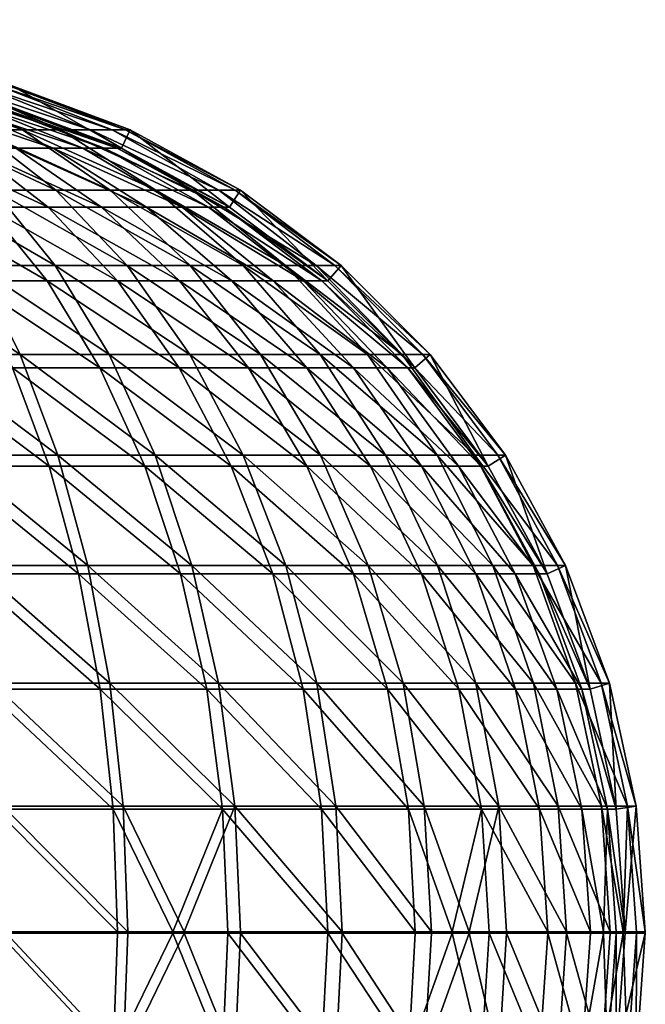
# Model space of a CAD drawing. Units: millimetres. Extents: x -5.4 to 5.4, y -1.8 to 1.8.
# Drawn here: x 4.1 to 5.4, y -0.1 to 1.8 of the extents above; entities that cross this region are included whole.
import ezdxf

# ---------------------------------------------------------------- set-up
doc = ezdxf.new("R2010")
doc.units = ezdxf.units.MM
doc.header["$MEASUREMENT"] = 0
doc.layers.add('Default', color=7, linetype='Continuous', true_color=0x000000)

msp = doc.modelspace()

# ---------------------------------------------------------------- meshes
at = {"layer": 'Default'}
mesh = msp.add_polyface(dxfattribs=at)
corners = [(3.8559, 0, 1.9014), (4.0998, 0, 1.8187), (4.0933, -0.2381, 1.8029), (4.3307, 0, 1.7048), (4.3222, -0.2381, 1.69), (4.5344, -0.2381, 1.5482), (4.4378, 0, 1.6332), (3.8515, -0.2381, 1.885), (4.0738, -0.4714, 1.756), (4.2968, -0.4714, 1.6461), (4.5035, -0.4714, 1.5079), (3.8384, -0.4714, 1.836), (4.0419, -0.6951, 1.679), (4.2551, -0.6951, 1.5738), (4.4528, -0.6951, 1.4418), (3.8168, -0.6951, 1.7554), (3.9981, -0.9046, 1.5733), (4.1979, -0.9046, 1.4747), (4.3831, -0.9046, 1.351), (4.5506, -0.9046, 1.2041), (4.0998, 0.0029, 1.8187), (3.937, 1.7717, -14.5669), (3.937, 1.7717, -13.7795), (3.937, -1.7717, -13.7795), (3.937, -1.7717, -14.5669), (3.8482, -0.4825, 1.8724), (3.8261, -0.7114, 1.79), (4.0556, -0.7114, 1.7121), (4.0883, -0.4825, 1.7909), (4.273, -0.7114, 1.6048), (4.3157, -0.4825, 1.6788), (4.4746, -0.7114, 1.4702), (3.8616, -0.2437, 1.9226), (4.1082, -0.2437, 1.8389), (4.3417, -0.2437, 1.7238), (4.5265, -0.4825, 1.5379), (3.8661, 0, 1.9395), (4.1148, 0, 1.855), (4.4596, 0, 1.6659), (4.3504, 0, 1.7389), (4.5582, -0.2437, 1.5791), (4.4033, -0.9259, 1.3773), (4.2145, -0.9259, 1.5034), (4.4596, 0.0029, 1.6659), (4.3504, 0.0029, 1.7389), (4.1148, 0.0029, 1.855)]
mesh.append_faces([[corners[k] for k in face] for face in [(0, 1, 2, 2), (1, 3, 4, 4), (5, 4, 6, 6), (4, 3, 6, 6), (7, 2, 8, 8), (2, 4, 9, 9), (4, 5, 10, 10), (11, 8, 12, 12), (8, 9, 13, 13), (9, 10, 14, 14), (15, 12, 16, 16), (12, 13, 17, 17), (13, 14, 18, 18), (19, 18, 14, 14), (18, 17, 13, 13), (17, 16, 12, 12), (14, 13, 9, 9), (13, 12, 8, 8), (10, 9, 4, 4), (9, 8, 2, 2), (4, 2, 1, 1), (20, 1, 0, 0), (21, 22, 23, 23), (23, 24, 21, 21), (25, 26, 27, 27), (28, 27, 29, 29), (30, 29, 31, 31), (32, 25, 28, 28), (33, 28, 30, 30), (34, 30, 35, 35), (36, 32, 33, 33), (37, 33, 34, 34), (38, 39, 34, 34), (34, 39, 37, 37), (33, 37, 36, 36), (35, 40, 34, 34), (30, 34, 33, 33), (28, 33, 32, 32), (31, 35, 30, 30), (29, 30, 28, 28), (27, 28, 25, 25), (41, 31, 29, 29), (42, 29, 27, 27), (43, 44, 39, 39), (37, 39, 44, 44), (44, 45, 37, 37), (39, 38, 43, 43), (36, 37, 45, 45)]])
mesh = msp.add_polyface(dxfattribs=at)
corners = [(3.8106, 1.6562, 0.268), (3.8416, 1.6562, 0.2051), (4.0567, 1.6056, 0.2942), (3.8641, 1.6562, 0.1387), (4.089, 1.6056, 0.199), (3.8778, 1.6562, 0.0699), (4.1087, 1.6056, 0.1003), (3.8824, 1.6562), (4.1152, 1.6056), (3.8145, 1.6056, 0.6099), (3.8901, 1.6056, 0.5436), (4.048, 1.5223, 0.7015), (3.9564, 1.6056, 0.468), (4.1335, 1.5223, 0.6039), (4.0122, 1.6056, 0.3844), (4.2056, 1.5223, 0.496), (4.263, 1.5223, 0.3796), (4.3047, 1.5223, 0.2568), (4.33, 1.5223, 0.1295), (4.3385, 1.5223), (3.888, 1.6952), (4.1263, 1.6433), (4.1152, 1.6056), (4.3549, 1.5581), (4.3385, 1.5223), (3.8824, 1.6562), (3.8212, 1.6433, 0.6187), (3.9603, 1.5581, 0.8), (4.0595, 1.5581, 0.7131), (3.8979, 1.6433, 0.5514), (4.1465, 1.5581, 0.6139), (3.9652, 1.6433, 0.4748), (4.2198, 1.5581, 0.5042), (4.0218, 1.6433, 0.3899), (4.2781, 1.5581, 0.3859), (4.067, 1.6433, 0.2984), (4.3205, 1.5581, 0.261), (4.0997, 1.6433, 0.2018), (4.3462, 1.5581, 0.1316), (4.1196, 1.6433, 0.1018), (4.3549, 1.5581), (3.7761, 1.6952, 0.3296), (3.8154, 1.6952, 0.2708), (3.8467, 1.6952, 0.2072), (3.8695, 1.6952, 0.1402), (3.8833, 1.6952, 0.0707), (4.1263, 1.6433), (3.888, 1.6952), (4.4052, 1.4412, 0.6113), (4.3163, 1.4412, 0.7442), (4.2109, 1.4412, 0.8644), (4.0907, 1.4412, 0.9699), (3.8507, 1.5581, 0.8733)]
mesh.append_faces([[corners[k] for k in face] for face in [(0, 1, 2, 2), (1, 3, 4, 4), (3, 5, 6, 6), (5, 7, 8, 8), (9, 10, 11, 11), (10, 12, 13, 13), (12, 14, 15, 15), (14, 2, 16, 16), (2, 4, 17, 17), (4, 6, 18, 18), (6, 8, 19, 19), (19, 18, 6, 6), (18, 17, 4, 4), (17, 16, 2, 2), (16, 15, 14, 14), (15, 13, 12, 12), (13, 11, 10, 10), (8, 6, 5, 5), (6, 4, 3, 3), (4, 2, 1, 1), (20, 21, 22, 22), (21, 23, 24, 24), (24, 22, 21, 21), (22, 25, 20, 20), (26, 27, 28, 28), (29, 28, 30, 30), (31, 30, 32, 32), (33, 32, 34, 34), (35, 34, 36, 36), (37, 36, 38, 38), (39, 38, 40, 40), (41, 31, 33, 33), (42, 33, 35, 35), (43, 35, 37, 37), (44, 37, 39, 39), (45, 39, 46, 46), (46, 47, 45, 45), (39, 45, 44, 44), (40, 46, 39, 39), (38, 39, 37, 37), (36, 37, 35, 35), (34, 35, 33, 33), (32, 33, 31, 31), (30, 31, 29, 29), (48, 32, 30, 30), (49, 30, 28, 28), (50, 28, 27, 27), (51, 27, 52, 52)]])
mesh = msp.add_polyface(dxfattribs=at)
corners = [(3.8425, 1.5223, 0.8592), (3.9504, 1.5223, 0.7871), (4.0777, 1.4081, 0.953), (4.048, 1.5223, 0.7015), (4.1959, 1.4081, 0.8494), (4.1335, 1.5223, 0.6039), (4.2995, 1.4081, 0.7313), (4.2056, 1.5223, 0.496), (4.3868, 1.4081, 0.6006), (4.263, 1.5223, 0.3796), (4.4562, 1.4081, 0.4597), (3.8061, 1.4081, 1.1098), (3.9471, 1.4081, 1.0403), (4.0425, 1.2653, 1.2055), (4.1939, 1.2653, 1.1044), (4.3308, 1.2653, 0.9843), (4.4508, 1.2653, 0.8474), (3.8792, 1.2653, 1.2861), (4.1267, 1.0967, 1.3515), (4.2964, 1.0967, 1.2381), (3.9436, 1.0967, 1.4417), (4.1981, 0.906, 1.4751), (4.3834, 0.906, 1.3514), (3.9983, 0.906, 1.5737), (4.4499, 1.0967, 1.1035), (3.955, 1.1225, 1.4692), (4.011, 0.9272, 1.6043), (4.2147, 0.9272, 1.5038), (4.1416, 1.1225, 1.3772), (4.4036, 0.9272, 1.3776), (3.889, 1.295, 1.3099), (4.0554, 1.295, 1.2278), (4.3146, 1.1225, 1.2617), (3.8143, 1.4412, 1.1295), (3.9577, 1.4412, 1.0587), (4.2096, 1.295, 1.1248), (4.0907, 1.4412, 0.9699), (4.349, 1.295, 1.0025), (3.8507, 1.5581, 0.8733), (3.9603, 1.5581, 0.8), (4.2109, 1.4412, 0.8644), (4.0595, 1.5581, 0.7131), (4.3163, 1.4412, 0.7442), (4.1465, 1.5581, 0.6139), (4.4052, 1.4412, 0.6113), (4.5273, 1.4412, 0.3164), (4.3205, 1.5581, 0.261), (4.2781, 1.5581, 0.3859), (4.4759, 1.4412, 0.4678), (4.2198, 1.5581, 0.5042), (4.4713, 1.295, 0.8631), (4.471, 1.1225, 1.1245), (4.4747, 0.7131, 1.4704), (4.2731, 0.7131, 1.6051)]
mesh.append_faces([[corners[k] for k in face] for face in [(0, 1, 2, 2), (1, 3, 4, 4), (3, 5, 6, 6), (5, 7, 8, 8), (7, 9, 10, 10), (11, 12, 13, 13), (12, 2, 14, 14), (2, 4, 15, 15), (4, 6, 16, 16), (17, 13, 18, 18), (13, 14, 19, 19), (20, 18, 21, 21), (18, 19, 22, 22), (22, 21, 18, 18), (21, 23, 20, 20), (24, 19, 14, 14), (19, 18, 13, 13), (18, 20, 17, 17), (16, 15, 4, 4), (15, 14, 2, 2), (14, 13, 12, 12), (10, 8, 7, 7), (8, 6, 5, 5), (6, 4, 3, 3), (4, 2, 1, 1), (25, 26, 27, 27), (28, 27, 29, 29), (30, 25, 28, 28), (31, 28, 32, 32), (33, 30, 31, 31), (34, 31, 35, 35), (36, 35, 37, 37), (38, 34, 36, 36), (39, 36, 40, 40), (41, 40, 42, 42), (43, 42, 44, 44), (45, 46, 47, 47), (48, 47, 49, 49), (50, 42, 40, 40), (37, 40, 36, 36), (35, 36, 34, 34), (51, 37, 35, 35), (32, 35, 31, 31), (28, 31, 30, 30), (29, 32, 28, 28), (27, 28, 25, 25), (52, 29, 27, 27), (53, 27, 26, 26)]])
mesh = msp.add_polyface(dxfattribs=at)
corners = [(4.263, 1.5223, 0.3796), (4.3047, 1.5223, 0.2568), (4.5068, 1.4081, 0.3109), (4.33, 1.5223, 0.1295), (4.5374, 1.4081, 0.1568), (4.3385, 1.5223), (4.5477, 1.4081), (4.2995, 1.4081, 0.7313), (4.3868, 1.4081, 0.6006), (4.552, 1.2653, 0.696), (4.4562, 1.4081, 0.4597), (4.6325, 1.2653, 0.5327), (4.691, 1.2653, 0.3603), (4.1939, 1.2653, 1.1044), (4.3308, 1.2653, 0.9843), (4.4499, 1.0967, 1.1035), (4.4508, 1.2653, 0.8474), (4.5845, 1.0967, 0.95), (4.6979, 1.0967, 0.7803), (4.2964, 1.0967, 1.2381), (4.5509, 0.906, 1.2044), (4.6978, 0.906, 1.0369), (4.3834, 0.906, 1.3514), (4.7266, 1.2653, 0.1817), (4.3549, 1.5581), (4.569, 1.4412), (4.5477, 1.4081), (4.7385, 1.2653), (4.3385, 1.5223), (4.3146, 1.1225, 1.2617), (4.4036, 0.9272, 1.3776), (4.5743, 0.9272, 1.2279), (4.471, 1.1225, 1.1245), (4.7241, 0.9272, 1.0571), (4.2096, 1.295, 1.1248), (4.349, 1.295, 1.0025), (4.6081, 1.1225, 0.9681), (4.2109, 1.4412, 0.8644), (4.4713, 1.295, 0.8631), (4.3163, 1.4412, 0.7442), (4.5743, 1.295, 0.7089), (4.4052, 1.4412, 0.6113), (4.6563, 1.295, 0.5426), (4.2198, 1.5581, 0.5042), (4.4759, 1.4412, 0.4678), (4.2781, 1.5581, 0.3859), (4.5273, 1.4412, 0.3164), (4.3205, 1.5581, 0.261), (4.5585, 1.4412, 0.1596), (4.3462, 1.5581, 0.1316), (4.569, 1.4412), (4.3549, 1.5581), (4.7643, 1.295), (4.7521, 1.295, 0.1851), (4.7159, 1.295, 0.367), (4.7237, 1.1225, 0.7951), (4.657, 0.7131, 1.3105)]
mesh.append_faces([[corners[k] for k in face] for face in [(0, 1, 2, 2), (1, 3, 4, 4), (3, 5, 6, 6), (7, 8, 9, 9), (8, 10, 11, 11), (10, 2, 12, 12), (13, 14, 15, 15), (14, 16, 17, 17), (16, 9, 18, 18), (19, 15, 20, 20), (15, 17, 21, 21), (21, 20, 15, 15), (20, 22, 19, 19), (18, 17, 16, 16), (17, 15, 14, 14), (23, 12, 2, 2), (12, 11, 10, 10), (11, 9, 8, 8), (9, 16, 7, 7), (6, 4, 3, 3), (4, 2, 1, 1), (2, 10, 0, 0), (24, 25, 26, 26), (27, 26, 25, 25), (26, 28, 24, 24), (29, 30, 31, 31), (32, 31, 33, 33), (34, 29, 32, 32), (35, 32, 36, 36), (37, 35, 38, 38), (39, 38, 40, 40), (41, 40, 42, 42), (43, 41, 44, 44), (45, 44, 46, 46), (47, 46, 48, 48), (49, 48, 50, 50), (50, 51, 49, 49), (48, 49, 47, 47), (52, 50, 48, 48), (53, 48, 46, 46), (54, 46, 44, 44), (42, 44, 41, 41), (40, 41, 39, 39), (55, 40, 38, 38), (36, 38, 35, 35), (33, 36, 32, 32), (31, 32, 29, 29), (56, 31, 30, 30)]])
mesh = msp.add_polyface(dxfattribs=at)
corners = [(4.5068, 1.4081, 0.3109), (4.5374, 1.4081, 0.1568), (4.7266, 1.2653, 0.1817), (4.5477, 1.4081), (4.7385, 1.2653), (4.552, 1.2653, 0.696), (4.6325, 1.2653, 0.5327), (4.7882, 1.0967, 0.5972), (4.691, 1.2653, 0.3603), (4.8538, 1.0967, 0.4039), (4.8936, 1.0967, 0.2037), (4.907, 1.0967), (4.5845, 1.0967, 0.95), (4.6979, 1.0967, 0.7803), (4.8216, 0.906, 0.8517), (4.9201, 0.906, 0.6518), (4.9918, 0.906, 0.4409), (5.0352, 0.906, 0.2223), (5.0498, 0.906), (4.6978, 0.906, 1.0369), (4.569, 1.4412), (4.7643, 1.295), (4.7385, 1.2653), (4.9367, 1.1225), (4.907, 1.0967), (5.0829, 0.9272), (5.0498, 0.906), (4.6081, 1.1225, 0.9681), (4.7241, 0.9272, 1.0571), (4.8503, 0.9272, 0.8682), (4.7237, 1.1225, 0.7951), (4.9507, 0.9272, 0.6645), (4.8157, 1.1225, 0.6086), (5.0238, 0.9272, 0.4494), (4.8826, 1.1225, 0.4116), (5.0681, 0.9272, 0.2267), (4.9231, 1.1225, 0.2076), (5.0829, 0.9272), (4.4713, 1.295, 0.8631), (4.5743, 1.295, 0.7089), (4.6563, 1.295, 0.5426), (4.7159, 1.295, 0.367), (4.7521, 1.295, 0.1851), (4.9367, 1.1225), (4.4759, 1.4412, 0.4678), (4.5273, 1.4412, 0.3164), (4.5585, 1.4412, 0.1596), (4.7643, 1.295), (4.8168, 0.7131, 1.1283), (4.5743, 0.9272, 1.2279)]
mesh.append_faces([[corners[k] for k in face] for face in [(0, 1, 2, 2), (1, 3, 4, 4), (5, 6, 7, 7), (6, 8, 9, 9), (8, 2, 10, 10), (2, 4, 11, 11), (12, 13, 14, 14), (13, 7, 15, 15), (7, 9, 16, 16), (9, 10, 17, 17), (10, 11, 18, 18), (18, 17, 10, 10), (17, 16, 9, 9), (16, 15, 7, 7), (15, 14, 13, 13), (14, 19, 12, 12), (11, 10, 2, 2), (10, 9, 8, 8), (9, 7, 6, 6), (7, 13, 5, 5), (4, 2, 1, 1), (20, 21, 22, 22), (21, 23, 24, 24), (23, 25, 26, 26), (26, 24, 23, 23), (24, 22, 21, 21), (27, 28, 29, 29), (30, 29, 31, 31), (32, 31, 33, 33), (34, 33, 35, 35), (36, 35, 37, 37), (38, 27, 30, 30), (39, 30, 32, 32), (40, 32, 34, 34), (41, 34, 36, 36), (42, 36, 43, 43), (44, 40, 41, 41), (45, 41, 42, 42), (46, 42, 47, 47), (43, 47, 42, 42), (36, 42, 41, 41), (34, 41, 40, 40), (32, 40, 39, 39), (37, 43, 36, 36), (35, 36, 34, 34), (33, 34, 32, 32), (31, 32, 30, 30), (29, 30, 27, 27), (48, 28, 49, 49)]])
mesh = msp.add_polyface(dxfattribs=at)
corners = [(4.0998, 0.0029, 1.8187), (4.3307, 0.0029, 1.7048), (4.3307, 0, 1.7048), (4.4378, 0, 1.6332), (4.4378, 0.0029, 1.6332), (3.8559, 0, 1.9014), (3.8559, 0.0029, 1.9014), (4.0998, 0, 1.8187), (4.5448, 0, 1.5617), (3.7873, 0.906, 1.6453), (3.9983, 0.906, 1.5737), (4.042, 0.6968, 1.6792), (4.1981, 0.906, 1.4751), (4.2552, 0.6968, 1.5741), (4.3834, 0.906, 1.3514), (4.4529, 0.6968, 1.442), (3.8169, 0.6968, 1.7556), (4.0739, 0.4735, 1.7562), (4.2969, 0.4735, 1.6462), (4.5036, 0.4735, 1.508), (3.8384, 0.4735, 1.8361), (4.0933, 0.2406, 1.803), (4.3222, 0.2406, 1.6901), (4.5345, 0.2406, 1.5482), (3.8515, 0.2406, 1.885), (4.6317, 0.6968, 1.2852), (3.8616, 0.2462, 1.9226), (3.8661, 0.0029, 1.9395), (4.1148, 0.0029, 1.855), (4.1082, 0.2462, 1.839), (4.3504, 0.0029, 1.7389), (4.3417, 0.2462, 1.7238), (4.4596, 0.0029, 1.6659), (4.5582, 0.2462, 1.5791), (3.8482, 0.4846, 1.8726), (4.0883, 0.4846, 1.7911), (4.3158, 0.4846, 1.6789), (3.8261, 0.7131, 1.7902), (4.0557, 0.7131, 1.7123), (4.2731, 0.7131, 1.6051), (4.5266, 0.4846, 1.538), (3.7959, 0.9272, 1.6773), (4.011, 0.9272, 1.6043), (4.2147, 0.9272, 1.5038), (4.4747, 0.7131, 1.4704)]
mesh.append_faces([[corners[k] for k in face] for face in [(0, 1, 2, 2), (3, 2, 1, 1), (1, 4, 3, 3), (5, 6, 0, 0), (2, 7, 0, 0), (8, 3, 4, 4), (9, 10, 11, 11), (10, 12, 13, 13), (12, 14, 15, 15), (16, 11, 17, 17), (11, 13, 18, 18), (13, 15, 19, 19), (20, 17, 21, 21), (17, 18, 22, 22), (18, 19, 23, 23), (24, 21, 0, 0), (21, 22, 1, 1), (4, 22, 23, 23), (4, 1, 22, 22), (1, 0, 21, 21), (23, 22, 18, 18), (22, 21, 17, 17), (19, 18, 13, 13), (18, 17, 11, 11), (25, 15, 14, 14), (15, 13, 12, 12), (13, 11, 10, 10), (26, 27, 28, 28), (29, 28, 30, 30), (31, 30, 32, 32), (32, 33, 31, 31), (34, 26, 29, 29), (35, 29, 31, 31), (36, 31, 33, 33), (37, 34, 35, 35), (38, 35, 36, 36), (39, 36, 40, 40), (41, 37, 38, 38), (42, 38, 39, 39), (43, 39, 44, 44), (40, 44, 39, 39), (36, 39, 38, 38), (35, 38, 37, 37), (33, 40, 36, 36), (31, 36, 35, 35), (29, 35, 34, 34), (30, 31, 29, 29), (28, 29, 26, 26)]])
mesh = msp.add_polyface(dxfattribs=at)
corners = [(4.7384, 0.0029, 1.3919), (4.9082, 0.0029, 1.1983), (4.9082, 0, 1.1983), (4.4378, 0.0029, 1.6332), (4.5448, 0.0029, 1.5617), (4.5448, 0, 1.5617), (4.7384, 0, 1.3919), (4.3834, 0.906, 1.3514), (4.5509, 0.906, 1.2044), (4.6317, 0.6968, 1.2852), (4.6978, 0.906, 1.0369), (4.7884, 0.6968, 1.1065), (4.8216, 0.906, 0.8517), (4.9205, 0.6968, 0.9088), (4.4529, 0.6968, 1.442), (4.6906, 0.4735, 1.3441), (4.8545, 0.4735, 1.1572), (4.9926, 0.4735, 0.9504), (4.5036, 0.4735, 1.508), (4.7264, 0.2406, 1.3799), (4.8947, 0.2406, 1.188), (4.5345, 0.2406, 1.5482), (4.9797, 0.0029, 1.0913), (5.0365, 0.2406, 0.9758), (5.0257, 0.6968, 0.6956), (4.7662, 0, 1.4198), (4.7662, 0.0029, 1.4198), (4.5688, 0.0029, 1.593), (4.5688, 0, 1.593), (4.4596, 0.0029, 1.6659), (4.5582, 0.2462, 1.5791), (4.7539, 0.2462, 1.4075), (4.9394, 0.0029, 1.2223), (4.5266, 0.4846, 1.538), (4.7173, 0.4846, 1.3708), (4.9256, 0.2462, 1.2117), (4.4747, 0.7131, 1.4704), (4.657, 0.7131, 1.3105), (4.8845, 0.4846, 1.1802), (4.4036, 0.9272, 1.3776), (4.5743, 0.9272, 1.2279), (4.8168, 0.7131, 1.1283), (4.7241, 0.9272, 1.0571), (4.9515, 0.7131, 0.9267), (4.8503, 0.9272, 0.8682), (5.0254, 0.4846, 0.9693)]
mesh.append_faces([[corners[k] for k in face] for face in [(0, 1, 2, 2), (3, 4, 5, 5), (6, 5, 4, 4), (4, 0, 6, 6), (2, 6, 0, 0), (7, 8, 9, 9), (8, 10, 11, 11), (10, 12, 13, 13), (14, 9, 15, 15), (9, 11, 16, 16), (11, 13, 17, 17), (18, 15, 19, 19), (15, 16, 20, 20), (21, 4, 3, 3), (21, 19, 0, 0), (19, 20, 1, 1), (22, 1, 20, 20), (1, 0, 19, 19), (0, 4, 21, 21), (23, 20, 16, 16), (20, 19, 15, 15), (19, 21, 18, 18), (17, 16, 11, 11), (16, 15, 9, 9), (15, 18, 14, 14), (24, 13, 12, 12), (13, 11, 10, 10), (11, 9, 8, 8), (25, 26, 27, 27), (28, 27, 29, 29), (30, 27, 26, 26), (31, 26, 32, 32), (33, 30, 31, 31), (34, 31, 35, 35), (36, 33, 34, 34), (37, 34, 38, 38), (39, 36, 37, 37), (40, 37, 41, 41), (42, 41, 43, 43), (43, 44, 42, 42), (45, 43, 41, 41), (38, 41, 37, 37), (34, 37, 36, 36), (35, 38, 34, 34), (31, 34, 33, 33), (32, 35, 31, 31), (26, 31, 30, 30), (29, 27, 30, 30)]])
mesh = msp.add_polyface(dxfattribs=at)
corners = [(4.8216, 0.906, 0.8517), (4.9201, 0.906, 0.6518), (5.0257, 0.6968, 0.6956), (4.9918, 0.906, 0.4409), (5.1021, 0.6968, 0.4704), (5.0352, 0.906, 0.2223), (5.1485, 0.6968, 0.2372), (5.0498, 0.906), (5.164, 0.6968), (4.9205, 0.6968, 0.9088), (5.1026, 0.4735, 0.7274), (5.1825, 0.4735, 0.492), (5.231, 0.4735, 0.2481), (5.2473, 0.4735), (5.2813, 0.2406, 0.2547), (5.298, 0.2406), (5.2315, 0.2406, 0.5051), (5.1494, 0.2406, 0.7468), (5.0365, 0.2406, 0.9758), (4.9926, 0.4735, 0.9504), (5.0829, 0.9272), (5.1998, 0.7131), (5.164, 0.6968), (5.2851, 0.4846), (5.2473, 0.4735), (5.298, 0.2406), (5.0498, 0.906), (4.8168, 0.7131, 1.1283), (4.8845, 0.4846, 1.1802), (5.0254, 0.4846, 0.9693), (4.9515, 0.7131, 0.9267), (5.1375, 0.4846, 0.7419), (5.0588, 0.7131, 0.7093), (5.219, 0.4846, 0.5018), (5.1367, 0.7131, 0.4797), (5.2685, 0.4846, 0.253), (5.184, 0.7131, 0.2419), (5.2851, 0.4846), (4.8503, 0.9272, 0.8682), (4.9507, 0.9272, 0.6645), (5.0238, 0.9272, 0.4494), (5.0681, 0.9272, 0.2267), (5.1998, 0.7131), (5.0829, 0.9272), (5.3369, 0.2462), (5.3199, 0.2462, 0.2598), (5.2691, 0.2462, 0.5152), (5.1854, 0.2462, 0.7617), (5.0703, 0.2462, 0.9952)]
mesh.append_faces([[corners[k] for k in face] for face in [(0, 1, 2, 2), (1, 3, 4, 4), (3, 5, 6, 6), (5, 7, 8, 8), (9, 2, 10, 10), (2, 4, 11, 11), (4, 6, 12, 12), (6, 8, 13, 13), (11, 12, 14, 14), (12, 13, 15, 15), (15, 14, 12, 12), (14, 16, 11, 11), (16, 17, 10, 10), (17, 18, 19, 19), (13, 12, 6, 6), (12, 11, 4, 4), (11, 10, 2, 2), (10, 19, 9, 9), (8, 6, 5, 5), (6, 4, 3, 3), (4, 2, 1, 1), (20, 21, 22, 22), (21, 23, 24, 24), (24, 22, 21, 21), (25, 24, 23, 23), (22, 26, 20, 20), (27, 28, 29, 29), (30, 29, 31, 31), (32, 31, 33, 33), (34, 33, 35, 35), (36, 35, 37, 37), (38, 30, 32, 32), (39, 32, 34, 34), (40, 34, 36, 36), (41, 36, 42, 42), (42, 43, 41, 41), (36, 41, 40, 40), (34, 40, 39, 39), (32, 39, 38, 38), (37, 42, 36, 36), (35, 36, 34, 34), (33, 34, 32, 32), (31, 32, 30, 30), (44, 37, 35, 35), (45, 35, 33, 33), (46, 33, 31, 31), (47, 31, 29, 29), (48, 29, 28, 28)]])
mesh = msp.add_polyface(dxfattribs=at)
corners = [(5.273, 0.0029, 0.3832), (5.2981, 0.0029, 0.2569), (5.2981, 0, 0.2569), (5.315, 0.0029), (5.1651, 0.0029, 0.7533), (5.2479, 0.0029, 0.5095), (5.2479, 0, 0.5095), (5.273, 0, 0.3832), (4.9797, 0.0029, 1.0913), (5.0512, 0.0029, 0.9843), (5.0512, 0, 0.9843), (5.1651, 0, 0.7533), (4.9797, 0, 1.0913), (4.9082, 0, 1.1983), (4.9082, 0.0029, 1.1983), (4.8545, 0.4735, 1.1572), (4.9926, 0.4735, 0.9504), (5.0365, 0.2406, 0.9758), (5.1026, 0.4735, 0.7274), (5.1494, 0.2406, 0.7468), (5.1825, 0.4735, 0.492), (5.2315, 0.2406, 0.5051), (4.8947, 0.2406, 1.188), (5.2813, 0.2406, 0.2547), (5.298, 0.2406), (5.3369, 0.2462), (5.3543, 0.0029), (5.315, 0.0029), (5.315, 0), (5.2851, 0.4846), (5.298, 0.2406), (4.9256, 0.2462, 1.2117), (4.9394, 0.0029, 1.2223), (5.0124, 0.0029, 1.1131), (5.0703, 0.2462, 0.9952), (5.0853, 0.0029, 1.0039), (5.2015, 0.0029, 0.7684), (5.1854, 0.2462, 0.7617), (5.2859, 0.0029, 0.5197), (5.3199, 0.2462, 0.2598), (5.2691, 0.2462, 0.5152), (5.3115, 0.0029, 0.3909), (5.3372, 0.0029, 0.2621), (5.3543, 0.0029), (4.8845, 0.4846, 1.1802), (5.0254, 0.4846, 0.9693), (5.1375, 0.4846, 0.7419), (5.219, 0.4846, 0.5018), (5.2685, 0.4846, 0.253), (5.3369, 0.2462)]
mesh.append_faces([[corners[k] for k in face] for face in [(0, 1, 2, 2), (2, 1, 3, 3), (4, 5, 6, 6), (7, 6, 5, 5), (5, 0, 7, 7), (8, 9, 10, 10), (11, 10, 9, 9), (9, 4, 11, 11), (12, 13, 14, 14), (14, 8, 12, 12), (10, 12, 8, 8), (6, 11, 4, 4), (2, 7, 0, 0), (15, 16, 17, 17), (16, 18, 19, 19), (18, 20, 21, 21), (17, 9, 8, 8), (8, 22, 17, 17), (17, 19, 4, 4), (19, 21, 5, 5), (21, 23, 0, 0), (23, 1, 0, 0), (23, 24, 3, 3), (3, 1, 23, 23), (0, 5, 21, 21), (5, 4, 19, 19), (4, 9, 17, 17), (25, 26, 27, 27), (28, 27, 26, 26), (29, 25, 30, 30), (27, 30, 25, 25), (31, 32, 33, 33), (33, 34, 31, 31), (34, 35, 36, 36), (37, 36, 38, 38), (39, 40, 41, 41), (40, 38, 41, 41), (39, 42, 43, 43), (44, 31, 34, 34), (45, 34, 37, 37), (46, 37, 40, 40), (47, 40, 39, 39), (48, 39, 49, 49), (43, 49, 39, 39), (41, 42, 39, 39), (38, 40, 37, 37), (36, 37, 34, 34), (33, 35, 34, 34)]])
mesh = msp.add_polyface(dxfattribs=at)
corners = [(4.5448, 0, 1.5617), (4.7384, 0, 1.3919), (4.7264, -0.2381, 1.3799), (4.9082, 0, 1.1983), (4.8947, -0.2381, 1.188), (4.9797, 0, 1.0913), (4.5344, -0.2381, 1.5482), (4.6905, -0.4714, 1.344), (4.8544, -0.4714, 1.1571), (4.5035, -0.4714, 1.5079), (4.6315, -0.6951, 1.285), (4.7882, -0.6951, 1.1063), (4.9925, -0.4714, 0.9504), (4.9203, -0.6951, 0.9086), (4.4528, -0.6951, 1.4418), (4.5506, -0.9046, 1.2041), (4.6974, -0.9046, 1.0367), (4.8212, -0.9046, 0.8514), (4.9197, -0.9046, 0.6517), (4.4378, 0, 1.6332), (4.8166, -0.7114, 1.1281), (4.7237, -0.9259, 1.0568), (4.8499, -0.9259, 0.868), (4.9513, -0.7114, 0.9266), (4.9503, -0.9259, 0.6643), (4.5265, -0.4825, 1.5379), (4.4746, -0.7114, 1.4702), (4.6568, -0.7114, 1.3103), (4.7172, -0.4825, 1.3707), (4.8844, -0.4825, 1.1801), (4.5582, -0.2437, 1.5791), (4.7539, -0.2437, 1.4075), (4.5688, 0, 1.593), (4.4596, 0, 1.6659), (4.3417, -0.2437, 1.7238), (4.7662, 0, 1.4198), (4.9256, -0.2437, 1.2117), (4.9394, 0, 1.2223), (5.0252, -0.4825, 0.9693), (4.574, -0.9259, 1.2275), (4.4596, 0.0029, 1.6659), (4.9394, 0.0029, 1.2223), (4.7662, 0.0029, 1.4198), (4.5688, 0.0029, 1.593)]
mesh.append_faces([[corners[k] for k in face] for face in [(0, 1, 2, 2), (1, 3, 4, 4), (4, 3, 5, 5), (6, 2, 7, 7), (2, 4, 8, 8), (9, 7, 10, 10), (7, 8, 11, 11), (8, 12, 13, 13), (14, 10, 15, 15), (10, 11, 16, 16), (11, 13, 17, 17), (18, 17, 13, 13), (17, 16, 11, 11), (16, 15, 10, 10), (13, 11, 8, 8), (11, 10, 7, 7), (10, 14, 9, 9), (12, 8, 4, 4), (8, 7, 2, 2), (7, 9, 6, 6), (4, 2, 1, 1), (2, 6, 0, 0), (19, 0, 6, 6), (20, 21, 22, 22), (23, 22, 24, 24), (25, 26, 27, 27), (28, 27, 20, 20), (29, 20, 23, 23), (30, 25, 28, 28), (31, 28, 29, 29), (30, 32, 33, 33), (33, 34, 30, 30), (32, 30, 31, 31), (35, 31, 36, 36), (36, 37, 35, 35), (31, 35, 32, 32), (29, 36, 31, 31), (28, 31, 30, 30), (23, 38, 29, 29), (20, 29, 28, 28), (27, 28, 25, 25), (22, 23, 20, 20), (21, 20, 27, 27), (39, 27, 26, 26), (40, 33, 32, 32), (35, 37, 41, 41), (41, 42, 35, 35), (43, 32, 35, 35)]])
mesh = msp.add_polyface(dxfattribs=at)
corners = [(5.0365, -0.2381, 0.9757), (4.8947, -0.2381, 1.188), (4.9797, 0, 1.0913), (5.0512, 0, 0.9843), (5.1651, 0, 0.7533), (5.1494, -0.2381, 0.7468), (5.2479, 0, 0.5095), (5.2314, -0.2381, 0.5051), (5.273, 0, 0.3832), (5.2812, -0.2381, 0.2547), (5.2981, 0, 0.2569), (5.315, 0), (5.2979, -0.2381), (5.1025, -0.4714, 0.7274), (4.9925, -0.4714, 0.9504), (5.315, 0.0029), (5.3543, 0.0029), (5.3543, 0), (5.315, 0), (5.3369, -0.2437), (5.2979, -0.2381), (5.2472, -0.4714), (5.0702, -0.2437, 0.9952), (5.0853, 0, 1.0039), (5.0124, 0, 1.1131), (4.9256, -0.2437, 1.2117), (5.1854, -0.2437, 0.7617), (5.2015, 0, 0.7684), (5.2691, -0.2437, 0.5152), (5.3199, -0.2437, 0.2598), (5.3372, 0, 0.2621), (5.3115, 0, 0.3909), (5.3369, -0.2437), (5.3543, 0), (5.2859, 0, 0.5197), (4.9394, 0, 1.2223), (5.285, -0.4825), (5.2684, -0.4825, 0.253), (5.2189, -0.4825, 0.5017), (5.1374, -0.4825, 0.7418), (5.0252, -0.4825, 0.9693), (5.0124, 0.0029, 1.1131), (4.9394, 0.0029, 1.2223), (5.2015, 0.0029, 0.7684), (5.0853, 0.0029, 1.0039), (5.3115, 0.0029, 0.3909), (5.2859, 0.0029, 0.5197), (5.3543, 0.0029), (5.3372, 0.0029, 0.2621)]
mesh.append_faces([[corners[k] for k in face] for face in [(0, 1, 2, 2), (3, 4, 5, 5), (4, 6, 7, 7), (7, 6, 8, 8), (8, 9, 7, 7), (10, 11, 12, 12), (13, 14, 0, 0), (12, 9, 10, 10), (8, 10, 9, 9), (7, 5, 4, 4), (5, 0, 3, 3), (2, 3, 0, 0), (15, 11, 10, 10), (16, 17, 18, 18), (17, 19, 20, 20), (20, 18, 17, 17), (21, 20, 19, 19), (22, 23, 24, 24), (24, 25, 22, 22), (23, 22, 26, 26), (27, 26, 28, 28), (29, 30, 31, 31), (31, 28, 29, 29), (30, 29, 32, 32), (32, 33, 30, 30), (31, 34, 28, 28), (28, 34, 27, 27), (26, 27, 23, 23), (24, 35, 25, 25), (36, 32, 29, 29), (37, 29, 28, 28), (38, 28, 26, 26), (39, 26, 22, 22), (40, 22, 25, 25), (41, 42, 35, 35), (43, 44, 23, 23), (24, 23, 44, 44), (44, 41, 24, 24), (45, 46, 34, 34), (27, 34, 46, 46), (46, 43, 27, 27), (30, 33, 47, 47), (31, 30, 48, 48), (48, 45, 31, 31), (47, 48, 30, 30), (34, 31, 45, 45), (23, 27, 43, 43), (35, 24, 41, 41)]])

doc.saveas('drawing.dxf')
